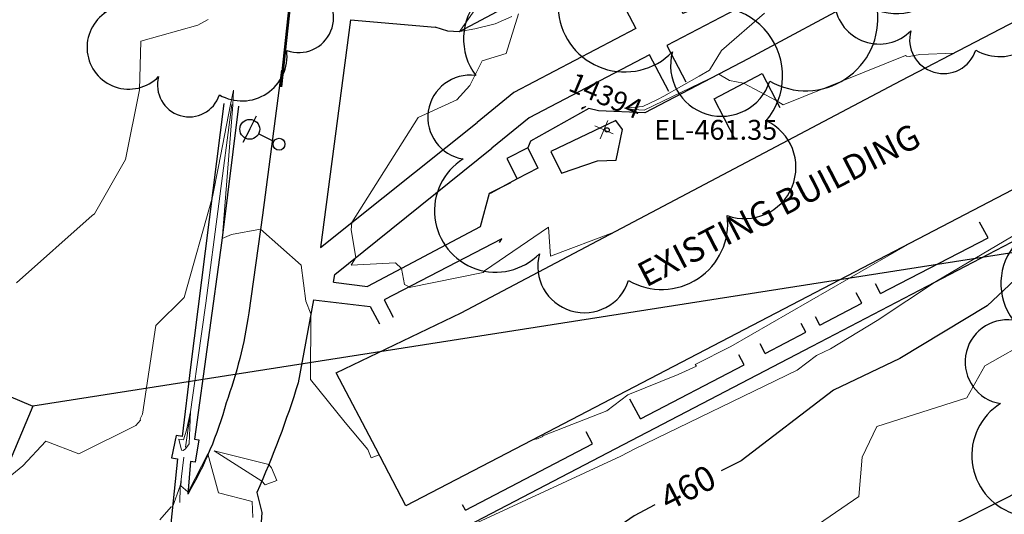
# Model space of a CAD drawing. Units: feet. Extents: x 1741675 to 1751173, y 661247 to 685871.
# Drawn here: x 1743161 to 1743359, y 662278 to 662377 of the extents above; entities that cross this region are included whole.
import ezdxf
from ezdxf.enums import TextEntityAlignment as Align

# ---------------------------------------------------------------- set-up
doc = ezdxf.new("R2010")
doc.units = ezdxf.units.FT
doc.header["$MEASUREMENT"] = 0
doc.linetypes.add('DGN STYLE 3', pattern=[128.89551654854233, 92.06822610610166, -36.82729044244066])
doc.linetypes.add('DGN Style 4', pattern=[42.92392388267015, 21.44855659346416, -10.72427829673208, 0.02681069574183019, -10.72427829673208])
for name, color, linetype, lineweight in [('JC_Napier_BreakLine', 7, 'Continuous', 0), ('JC_Napier_Buildings_Footprint', 7, 'Continuous', 0), ('JC_Napier_Drainage', 7, 'Continuous', 0), ('JC_Napier_Misc_Trail', 191, 'DGN STYLE 3', 30), ('JC_Napier_Sidewalk', 7, 'Continuous', 13), ('SURVEY - CONTOURS - Index with Text', 31, 'DGN STYLE 3', 30), ('SURVEY - CONTOURS - Intermediate with optional Text', 13, 'DGN STYLE 3', 0), ('SURVEY - CONTROL with Text', 252, 'Continuous', 30), ('SURVEY - NON-TRANSPORTATION - Buildings', 252, 'Continuous', 30), ('SURVEY - NON-TRANSPORTATION - Features', 252, 'Continuous', 30), ('SURVEY - TRANSPORTATION - Features', 191, 'DGN STYLE 3', 30), ('SURVEY - TRANSPORTATION - Roads', 7, 'DGN STYLE 3', 53), ('SURVEY - UTILITIES - Poles and Miscellaneous with Text', 31, 'Continuous', 30), ('SURVEY - VEGETATION - Features - Points - Elevations', 3, 'Continuous', 0), ('SURVEY - VEGETATION - Features - Points - Locators', 3, 'Continuous', 0), ('SURVEY - VEGETATION - Features - Points - Numbers', 3, 'Continuous', 0), ('SURVEY - VEGETATION - Features with Text', 3, 'Continuous', 30)]:
    doc.layers.add(name, color=color, linetype=linetype, lineweight=lineweight)
doc.layers.add('SURVEY - UTILITIES - Poles and Miscellaneous - Points - Locators', color=31, linetype='Continuous', lineweight=0, plot=False)
doc.layers.get('SURVEY - UTILITIES - Poles and Miscellaneous - Points - Locators').off()
doc.styles.get("Standard").update_dxf_attribs({"font": 'simplex.shx'})
doc.styles.add('Style-font000', font='font000.shx')
doc.styles.add('Style-LEROYMON', font='LEROYMON.shx')
doc.dimstyles.get("Standard").update_dxf_attribs({"dimtxt": 0.18, "dimasz": 0.18, "dimexe": 0.18, "dimexo": 0.06249999999999999, "dimgap": 0.08999999999999998, "dimtad": 0, "dimtih": 1, "dimtoh": 1, "dimdec": 4, "dimzin": 0, "dimdsep": 46, "dimtxsty": 'Standard', "dimcen": 0.09, "dimadec": 0, "dimazin": 0, "dimtfac": 1, "dimtdec": 4, "dimtofl": 0, "dimtmove": 0, "dimatfit": 3, "dimfxl": 1, "dimtolj": 1, "dimtzin": 0, "dimarcsym": 0})

# ---------------------------------------------------------------- blocks, each defined once
blk = doc.blocks.new('CROSS-XUPL_85')
at = {"layer": 'SURVEY - UTILITIES - Poles and Miscellaneous with Text', "color": 31, "linetype": 'Continuous', "lineweight": 30}
for p, q in [((-0.0001879940782600897, 0.1348914151058125), (-0.0001869564830485615, 0.04989175080118002)), ((-0.0001883908116724342, -0.0001082492017303593), (-0.07518839081058104, -0.000108249209006317)), ((-0.0001883908116724342, -0.0001082492017303593), (0.07481160918996466, -0.0001082492017303593))]:
    blk.add_line(p, q, dxfattribs=at)
for centre, radius in [((-0.0001883721952253836, 0.1648914056422655), 0.03000000000000001), ((-0.0001883721924968995, -0.0001082646122085862), 0.05000000000000002)]:
    blk.add_circle(centre, radius, dxfattribs=at)
blk = doc.blocks.new('SURVPN-CROSS-XUPL_85')
at = {"layer": 'SURVEY - UTILITIES - Poles and Miscellaneous with Text', "color": 31, "linetype": 'Continuous', "lineweight": 30, "xscale": 50, "yscale": 50, "zscale": 50}
blk.add_blockref('CROSS-XUPL_85', (5.820766091346741e-11, 2.328306436538696e-10), dxfattribs=at)
blk = doc.blocks.new('CROSS-TREE_229')
at = {"layer": 'SURVEY - VEGETATION - Features with Text', "color": 3, "linetype": 'Continuous', "lineweight": 30}
blk.add_circle((0.001573886261667212, 0.0006140966029306583), 0.001173882610389149, dxfattribs=at)
for centre, radius, start, end in [((-0.01761854873620905, 0.05530314674297188), 0.03833266190905281, 31.96825000000002, 169.4924805555556), ((0.04351221611022993, 0.05046471908508465), 0.03808318440474681, 342.8640777777778, 138.7025638888889), ((-0.05937492324801497, 0.02890942771887239), 0.033642426566213, 82.91550833333332, 239.7044277777777), ((0.07898205505443912, 0.01117252578706029), 0.02808583326084475, 273.1169777777778, 88.1172555555556), ((-0.07035719032319321, -0.02244121490525686), 0.02309260639264287, 105.0316638888889, 283.7773055555555), ((0.04909957855261382, -0.03486294090316733), 0.0361969113974429, 262.9580666666666, 29.80373611111112), ((-0.03733987289433571, -0.06410022399904847), 0.0335716010368263, 145.0523472222222, 338.4720388888889), ((0.01920988655092515, -0.07300917617794767), 0.02554871818454248, 187.6710166666667, 4.990163888888907)]:
    blk.add_arc(centre, radius, start, end, dxfattribs=at)
blk = doc.blocks.new('SURVPN-CROSS-TREE_229')
at = {"layer": 'SURVEY - VEGETATION - Features - Points - Locators', "color": 3, "linetype": 'Continuous', "lineweight": 0}
for p, q in [((2.328306436538696e-10, 2.000000000232831), (2.328306436538696e-10, -1.999999999767169)), ((2.000000000232831, 2.328306436538696e-10), (-1.999999999767169, 2.328306436538696e-10))]:
    blk.add_line(p, q, dxfattribs=at)
at = {"layer": 'SURVEY - VEGETATION - Features with Text', "color": 3, "linetype": 'Continuous', "lineweight": 30, "xscale": 266.6666666666667, "yscale": 266.6666666666667}
blk.add_blockref('CROSS-TREE_229', (2.328306436538696e-10, 2.328306436538696e-10), dxfattribs=at)
blk = doc.blocks.new('CROSS-TREE_233')
at = {"layer": 'SURVEY - VEGETATION - Features with Text', "color": 3, "linetype": 'Continuous', "lineweight": 30}
blk.add_circle((0.001573886413780201, 0.0006140966794419), 0.001173882610389149, dxfattribs=at)
for centre, radius, start, end in [((-0.01761854858409606, 0.05530314682016524), 0.0383326619090528, 31.96825000000003, 169.4924805555556), ((0.04351221603405975, 0.05046471908542571), 0.0380831844047468, 342.8640777777778, 138.7025638888889), ((-0.05937492324824234, 0.02890942794806506), 0.03364242656621302, 82.91550833333334, 239.7044277777778), ((0.0789820552065521, 0.01117252593951434), 0.02808583326084477, 273.1169777777778, 88.1172555555556), ((-0.07035719009377317, -0.02244121475257543), 0.02309260639264286, 105.0316638888889, 283.7773055555555), ((0.04909957855261382, -0.03486294082665609), 0.03619691139744289, 262.9580666666666, 29.80373611111112), ((-0.03733987289410834, -0.06410022399893478), 0.03357160103682632, 145.0523472222222, 338.472038888889), ((0.01920988647475497, -0.07300917602526624), 0.02554871818454249, 187.6710166666667, 4.990163888888907)]:
    blk.add_arc(centre, radius, start, end, dxfattribs=at)
blk = doc.blocks.new('SURVPN-CROSS-TREE_233')
at = {"layer": 'SURVEY - VEGETATION - Features - Points - Locators', "color": 3, "linetype": 'Continuous', "lineweight": 0}
for p, q in [((4.656612873077393e-10, 2.000000000058208), (4.656612873077393e-10, -1.999999999883585)), ((2.000000000465661, 1.164153218269348e-10), (-1.999999999534339, 5.820766091346741e-11))]:
    blk.add_line(p, q, dxfattribs=at)
at = {"layer": 'SURVEY - VEGETATION - Features with Text', "color": 3, "linetype": 'Continuous', "lineweight": 30, "xscale": 400.0000000000001, "yscale": 400.0000000000001}
blk.add_blockref('CROSS-TREE_233', (4.656612873077393e-10, 1.164153218269348e-10), dxfattribs=at)
blk = doc.blocks.new('CROSS-TREE_234')
at = {"layer": 'SURVEY - VEGETATION - Features with Text', "color": 3, "linetype": 'Continuous', "lineweight": 30}
blk.add_circle((0.001573886386040613, 0.0006140966239627232), 0.001173882610389149, dxfattribs=at)
for centre, radius, start, end in [((-0.01761854869459967, 0.05530314680629544), 0.03833266190905278, 31.96825000000002, 169.4924805555556), ((0.04351221596493815, 0.05046471896105231), 0.0380831844047468, 342.8640777777778, 138.7025638888889), ((-0.05937492337261574, 0.02890942782289585), 0.03364242656621302, 82.91550833333334, 239.7044277777778), ((0.07898205505443912, 0.0111725257455646), 0.02808583326084475, 273.1169777777778, 88.1172555555556), ((-0.07035719021837394, -0.02244121482181072), 0.02309260639264287, 105.0316638888889, 283.7773055555555), ((0.04909957863560521, -0.03486294084052588), 0.0361969113974429, 262.9580666666666, 29.80373611111112), ((-0.0373398729359451, -0.06410022399893478), 0.0335716010368263, 145.0523472222222, 338.4720388888889), ((0.01920988653023414, -0.07300917613667934), 0.02554871818454248, 187.6710166666667, 4.990163888888907)]:
    blk.add_arc(centre, radius, start, end, dxfattribs=at)
blk = doc.blocks.new('SURVPN-CROSS-TREE_234')
at = {"layer": 'SURVEY - VEGETATION - Features - Points - Locators', "color": 3, "linetype": 'Continuous', "lineweight": 0}
for p, q in [((0, 1.999999999883585), (0, -2.000000000116415)), ((2, -1.164153218269348e-10), (-2, -1.164153218269348e-10))]:
    blk.add_line(p, q, dxfattribs=at)
at = {"layer": 'SURVEY - VEGETATION - Features with Text', "color": 3, "linetype": 'Continuous', "lineweight": 30, "xscale": 366.6666666666667, "yscale": 366.6666666666667}
blk.add_blockref('CROSS-TREE_234', (0, -1.164153218269348e-10), dxfattribs=at)
blk = doc.blocks.new('CROSS-TREE_235')
at = {"layer": 'SURVEY - VEGETATION - Features with Text', "color": 3, "linetype": 'Continuous', "lineweight": 30}
blk.add_circle((0.00157388647494372, 0.0006140966795555869), 0.001173882610389149, dxfattribs=at)
for centre, radius, start, end in [((-0.01761854858386869, 0.05530314672841996), 0.0383326619090528, 31.96825000000001, 169.4924805555555), ((0.04351221606475519, 0.05046471899413518), 0.03808318440474682, 342.8640777777778, 138.7025638888889), ((-0.05937492333941918, 0.02890942797830576), 0.033642426566213, 82.91550833333332, 239.7044277777777), ((0.0789820551763114, 0.01117252587937401), 0.02808583326084476, 273.1169777777778, 88.1172555555556), ((-0.07035719018540476, -0.02244121484318384), 0.02309260639264287, 105.0316638888889, 283.7773055555555), ((0.04909957861309522, -0.03486294067374729), 0.03619691139744288, 262.9580666666666, 29.80373611111112), ((-0.037339872802022, -0.0641002241213755), 0.03357160103682632, 145.0523472222222, 338.472038888889), ((0.01920988647452759, -0.07300917602515256), 0.02554871818454247, 187.6710166666667, 4.990163888888907)]:
    blk.add_arc(centre, radius, start, end, dxfattribs=at)
blk = doc.blocks.new('SURVPN-CROSS-TREE_235')
at = {"layer": 'SURVEY - VEGETATION - Features - Points - Locators', "color": 3, "linetype": 'Continuous', "lineweight": 0}
for p, q in [((1.164153218269348e-10, 2), (1.164153218269348e-10, -1.999999999941792)), ((2.000000000232831, 1.164153218269348e-10), (-1.999999999767169, 5.820766091346741e-11))]:
    blk.add_line(p, q, dxfattribs=at)
at = {"layer": 'SURVEY - VEGETATION - Features with Text', "color": 3, "linetype": 'Continuous', "lineweight": 30, "xscale": 250.0000000000001, "yscale": 250.0000000000001}
blk.add_blockref('CROSS-TREE_235', (1.164153218269348e-10, 5.820766091346741e-11), dxfattribs=at)
blk = doc.blocks.new('CROSS-TREE_238')
at = {"layer": 'SURVEY - VEGETATION - Features with Text', "color": 3, "linetype": 'Continuous', "lineweight": 30}
blk.add_circle((0.001573886386040613, 0.0006140966244174706), 0.001173882610389149, dxfattribs=at)
for centre, radius, start, end in [((-0.01761854869505441, 0.05530314680629544), 0.03833266190905278, 31.96825000000002, 169.4924805555556), ((0.04351221596425603, 0.05046471896105231), 0.0380831844047468, 342.8640777777778, 138.7025638888889), ((-0.05937492337329786, 0.02890942782312322), 0.03364242656621302, 82.91550833333334, 239.7044277777778), ((0.07898205505330225, 0.01117252574613303), 0.02808583326084475, 273.1169777777778, 88.1172555555556), ((-0.07035719021882869, -0.02244121482124228), 0.02309260639264287, 105.0316638888889, 283.7773055555555), ((0.04909957863537784, -0.03486294084029851), 0.0361969113974429, 262.9580666666666, 29.80373611111112), ((-0.03733987293639984, -0.0641002239988211), 0.0335716010368263, 145.0523472222222, 338.4720388888889), ((0.01920988653000677, -0.0730091761362246), 0.02554871818454248, 187.6710166666667, 4.990163888888907)]:
    blk.add_arc(centre, radius, start, end, dxfattribs=at)
blk = doc.blocks.new('SURVPN-CROSS-TREE_238')
at = {"layer": 'SURVEY - VEGETATION - Features - Points - Locators', "color": 3, "linetype": 'Continuous', "lineweight": 0}
for p, q in [((2.328306436538696e-10, 2.000000000116415), (2.328306436538696e-10, -2)), ((2.000000000232831, 0), (-1.999999999767169, 0))]:
    blk.add_line(p, q, dxfattribs=at)
at = {"layer": 'SURVEY - VEGETATION - Features with Text', "color": 3, "linetype": 'Continuous', "lineweight": 30, "xscale": 366.6666666666667, "yscale": 366.6666666666667}
blk.add_blockref('CROSS-TREE_238', (2.328306436538696e-10, 0), dxfattribs=at)
blk = doc.blocks.new('*U17395')
at = {"layer": 'SURVEY - CONTROL with Text', "color": 1, "linetype": 'Continuous'}
blk.add_3dface([(-38.12445391889196, 28.51501866837498), (46.99887647607829, -7.599845780059695), (38.1249130415963, -28.51592376851477), (-46.99841735325754, 7.598940679919906)], dxfattribs=at)
at = {"layer": 'SURVEY - CONTROL with Text', "color": 1, "linetype": 'Continuous', "insert": (0.2796709521207958, -0.9690588491503149), "char_height": 4.00000000000001, "attachment_point": 5, "rotation": 337.0102777777778, "line_spacing_factor": 0.9600000000000001, "style": 'Style-LEROYMON'}
blk.add_mtext('(BASIS OF BEARINGS)\\PS 7^  32\' 23" W  421.75\'\\PSEE GPS NOTES', dxfattribs=at)
blk = doc.blocks.new('*U19005')
at = {"layer": 'SURVEY - CONTROL with Text', "color": 1, "linetype": 'Continuous'}
blk.add_blockref('*U17395', (-135.2576131115202, -3.151361718541011), dxfattribs=at)
blk.add_leader([(182.2557173427194, 31.61765251110774), (-88.25873663532548, -10.75120749860071)], dimstyle='Standard', override={"dimtxt": 5, "dimasz": 5, "dimgap": 2.5, "dimtxsty": 'Style-LEROYMON'}, dxfattribs=at)

msp = doc.modelspace()

# ---------------------------------------------------------------- linework, layer by layer
at = {"layer": 'JC_Napier_BreakLine', "color": 23, "linetype": 'Continuous', "lineweight": 0}
for p, q in [((1743203.781, 662360.419, 461.949), (1743198.569219777, 662320.485204781, 461.4411350736007)), ((1743203.781, 662360.419, 461.9490000000001), (1743198.569219778, 662320.485204781, 461.4411350736007)), ((1743198.569219777, 662320.485204781, 461.4411350736007), (1743194.449359151, 662291.5501751403, 460.8571467125294)), ((1743198.569219778, 662320.485204781, 461.4411350736007), (1743194.449359151, 662291.5501751403, 460.8571467125294))]:
    msp.add_line(p, q, dxfattribs=at)
at = {"layer": 'JC_Napier_BreakLine', "color": 23, "linetype": 'Continuous', "lineweight": 0, "extrusion": (-0.002295877985553326, -0.01989903746170746, 0.9997993584976803), "elevation": -16720.08208959364, "flags": 128}
msp.add_lwpolyline([(1655797.293309638, 857560.0171248902), (1655797.293309638, 857553.8816485596)], dxfattribs=at)
at = {"layer": 'JC_Napier_BreakLine', "color": 23, "linetype": 'Continuous', "lineweight": 0, "extrusion": (-0.002295877985111155, -0.01989903746182407, 0.999799358497679), "elevation": -16720.08208890008, "flags": 128}
msp.add_lwpolyline([(1655797.293329019, 857560.0170874823), (1655797.293329019, 857553.8816111516)], dxfattribs=at)
at = {"layer": 'JC_Napier_BreakLine', "color": 23, "linetype": 'Continuous', "lineweight": 0, "extrusion": (-0.0007056455028677694, -0.02043043535014648, 0.9997910278532349), "elevation": -14299.93913123304, "flags": 128}
msp.add_lwpolyline([(1719293.665720769, 721919.4555907217), (1719293.665720769, 721916.4324945372)], dxfattribs=at)
at = {"layer": 'JC_Napier_BreakLine', "color": 23, "linetype": 'Continuous', "lineweight": 0, "extrusion": (-0.000705645504148468, -0.02043043535026387, 0.9997910278532317), "elevation": -14299.93913354329, "flags": 128}
msp.add_lwpolyline([(1719293.665675703, 721919.4556980033), (1719293.665675703, 721916.4326018187)], dxfattribs=at)
at = {"layer": 'JC_Napier_Buildings_Footprint', "color": 252, "linetype": 'Continuous', "lineweight": 30, "extrusion": (0.01803896760274877, 0.009420522999740073, 0.999792903252588), "elevation": 38148.99894108884, "flags": 128}
msp.add_lwpolyline([(-219883.1620986348, -1851527.087961621), (-219883.1620986348, -1851577.626787202)], dxfattribs=at)
at = {"layer": 'JC_Napier_Buildings_Footprint', "color": 252, "linetype": 'Continuous', "lineweight": 30, "extrusion": (0.01803896760280274, 0.009420522999785203, 0.9997929032525864), "elevation": 38148.99894121281, "flags": 128}
msp.add_lwpolyline([(-219883.1621000017, -1851527.087961456), (-219883.1621000018, -1851577.626787036)], dxfattribs=at)
at = {"layer": 'JC_Napier_Buildings_Footprint', "color": 252, "linetype": 'Continuous', "lineweight": 30, "extrusion": (0.01025084146617346, 0.005410847682700395, 0.9999328192316673), "elevation": 21915.855009832, "flags": 128}
msp.add_lwpolyline([(1743153.579324415, 662209.6554093616), (1743242.022407459, 662256.33644555)], dxfattribs=at)
at = {"layer": 'JC_Napier_Buildings_Footprint', "color": 252, "linetype": 'Continuous', "lineweight": 30, "extrusion": (0.01025084146617145, 0.005410847682707054, 0.9999328192316672), "elevation": 21915.8550098329, "flags": 128}
msp.add_lwpolyline([(1743153.579324415, 662209.6554093614), (1743242.022407459, 662256.3364455499)], dxfattribs=at)
at = {"layer": 'JC_Napier_Buildings_Footprint', "color": 252, "linetype": 'Continuous', "lineweight": 30, "extrusion": (0.007729396112300346, 0.00402519641167345, 0.999962026393796), "elevation": 16602.96268873763, "flags": 128}
msp.add_lwpolyline([(1743316.076285661, 662287.5539614443), (1743227.378478709, 662241.3650313502)], dxfattribs=at)
at = {"layer": 'JC_Napier_Buildings_Footprint', "color": 252, "linetype": 'Continuous', "lineweight": 30, "extrusion": (0.007729396112305702, 0.004025196411676537, 0.999962026393796), "elevation": 16602.96268874901, "flags": 128}
msp.add_lwpolyline([(1743316.076285662, 662287.5539614444), (1743227.37847871, 662241.3650313503)], dxfattribs=at)
at = {"layer": 'JC_Napier_Buildings_Footprint', "color": 252, "linetype": 'Continuous', "lineweight": 30, "extrusion": (-0.004568132648399494, -0.002189681449441311, 0.9999871686473065), "elevation": -8951.266613876036, "flags": 128}
msp.add_lwpolyline([(1743208.685282818, 662288.4757573864), (1743233.837846515, 662300.532192624)], dxfattribs=at)
at = {"layer": 'JC_Napier_Buildings_Footprint', "color": 252, "linetype": 'Continuous', "lineweight": 30, "extrusion": (-0.004568132648402722, -0.002189681449443405, 0.9999871686473065), "elevation": -8951.266613883052, "flags": 128}
msp.add_lwpolyline([(1743208.685282819, 662288.4757573864), (1743233.837846515, 662300.532192624)], dxfattribs=at)
at = {"layer": 'JC_Napier_Buildings_Footprint', "color": 252, "linetype": 'Continuous', "lineweight": 30, "extrusion": (0.004858011923320568, -0.009208073548880957, 0.9999458040822369), "elevation": 2832.276270886039, "flags": 128}
msp.add_lwpolyline([(1743209.918374616, 662345.5360214044), (1743201.944523274, 662360.6491647043)], dxfattribs=at)
at = {"layer": 'JC_Napier_Buildings_Footprint', "color": 252, "linetype": 'Continuous', "lineweight": 30, "extrusion": (0.004858011923286255, -0.00920807354896858, 0.9999458040822363), "elevation": 2832.276270768191, "flags": 128}
msp.add_lwpolyline([(1743209.918374615, 662345.536021404), (1743201.944523274, 662360.6491647038)], dxfattribs=at)
at = {"layer": 'JC_Napier_Buildings_Footprint', "color": 252, "linetype": 'Continuous', "lineweight": 30, "extrusion": (-0.0233624094604826, -0.01216634824822323, 0.9996530287027114), "elevation": -48322.70313431251, "flags": 128}
msp.add_lwpolyline([(217778.6085223379, 1851463.845458033), (217778.6085223379, 1851444.271042154)], dxfattribs=at)
at = {"layer": 'JC_Napier_Buildings_Footprint', "color": 252, "linetype": 'Continuous', "lineweight": 30, "extrusion": (-0.02336240946036533, -0.01216634824817709, 0.9996530287027148), "elevation": -48322.70313407751, "flags": 128}
msp.add_lwpolyline([(217778.6085232686, 1851463.845457929), (217778.6085232685, 1851444.271042051)], dxfattribs=at)
at = {"layer": 'JC_Napier_Buildings_Footprint', "color": 252, "linetype": 'Continuous', "lineweight": 30, "extrusion": (-0.01987937733913185, -0.01035231703195588, 0.9997487883907028), "elevation": -41049.38693350914, "flags": 128}
msp.add_lwpolyline([(217764.9361403125, 1851621.417883023), (217764.9361403123, 1851591.078877662)], dxfattribs=at)
at = {"layer": 'JC_Napier_Buildings_Footprint', "color": 252, "linetype": 'Continuous', "lineweight": 30, "extrusion": (-0.01987937733913326, -0.01035231703195975, 0.9997487883907029), "elevation": -41049.38693351416, "flags": 128}
msp.add_lwpolyline([(217764.9361405422, 1851621.417882996), (217764.9361405422, 1851591.078877635)], dxfattribs=at)
at = {"layer": 'JC_Napier_Buildings_Footprint', "color": 252, "linetype": 'Continuous', "lineweight": 30, "extrusion": (0.025509734844351, -0.04898445769928084, 0.9984737234059184), "elevation": 12488.79929890492, "flags": 128}
msp.add_lwpolyline([(1852043.35315236, -217429.5078764327), (1852043.35315236, -217416.4168875518)], dxfattribs=at)
at = {"layer": 'JC_Napier_Buildings_Footprint', "color": 252, "linetype": 'Continuous', "lineweight": 30, "extrusion": (0.02550973484452582, -0.04898445769867295, 0.9984737234059436), "elevation": 12488.7992996123, "flags": 128}
msp.add_lwpolyline([(1852043.353150642, -217429.5078910314), (1852043.353150642, -217416.4169021504)], dxfattribs=at)
at = {"layer": 'JC_Napier_Drainage', "color": 140, "linetype": 'DGN STYLE 3', "lineweight": 30}
for p, q in [((1743195.533533, 662307.6635293523, 461.530045661157), (1743202.282, 662360.602, 462.257)), ((1743195.533533, 662307.6635293523, 461.530045661157), (1743202.282, 662360.602, 462.2570000000001)), ((1743205.166, 662360.114, 462.286), (1743201.773170336, 662333.0598317813, 461.989690432989)), ((1743205.166, 662360.1140000001, 462.2860000000001), (1743201.773170336, 662333.0598317813, 461.9896904329891)), ((1743201.773170336, 662333.0598317813, 461.989690432989), (1743196.262097826, 662293.1801427054, 461.204258895683)), ((1743201.773170336, 662333.0598317813, 461.9896904329891), (1743196.262097827, 662293.1801427054, 461.2042588956831)), ((1743193.902935531, 662293.718404645, 461.0651515557424), (1743195.533533, 662307.6635293523, 461.530045661157)), ((1743193.902935531, 662293.718404645, 461.0651515557424), (1743195.533533, 662307.6635293523, 461.530045661157)), ((1743192.589217724, 662293.9005005006, 461.0651515557424), (1743191.673548503, 662289.4086638117, 461.3853884730885)), ((1743192.589217725, 662293.9005005006, 461.0651515557424), (1743191.673548503, 662289.4086638119, 461.3853884730885)), ((1743193.902935531, 662293.718404645, 461.0651515557424), (1743192.589217724, 662293.9005005006, 461.0651515557424)), ((1743193.902935531, 662293.718404645, 461.0651515557424), (1743192.589217725, 662293.9005005006, 461.0651515557424)), ((1743196.262097826, 662293.1801427054, 461.204258895683), (1743197.160661113, 662293.0600688881, 461.3712533202815)), ((1743196.262097827, 662293.1801427054, 461.2042588956831), (1743197.160661113, 662293.0600688882, 461.3712533202815)), ((1743197.160661113, 662293.0600688881, 461.3712533202815), (1743196.432096286, 662288.5221066913, 461.3761745705152)), ((1743197.160661113, 662293.0600688882, 461.3712533202815), (1743196.432096286, 662288.5221066913, 461.3761745705152)), ((1743192.84180148, 662289.2326852307, 461.3853884730885), (1743191.562854695, 662276.2143406238, 460.868918950074)), ((1743192.84180148, 662289.2326852308, 461.3853884730886), (1743191.562854695, 662276.2143406239, 460.868918950074)), ((1743191.673548503, 662289.4086638117, 461.3853884730885), (1743192.84180148, 662289.2326852307, 461.3853884730885)), ((1743191.673548503, 662289.4086638119, 461.3853884730885), (1743192.84180148, 662289.2326852308, 461.3853884730886)), ((1743195.513405391, 662288.6590851627, 461.3761745705152), (1743194.929865001, 662282.1435819104, 460.9719371216338)), ((1743195.513405391, 662288.6590851627, 461.3761745705152), (1743194.929865001, 662282.1435819104, 460.9719371216339)), ((1743196.432096286, 662288.5221066913, 461.3761745705152), (1743195.513405391, 662288.6590851627, 461.3761745705152)), ((1743196.432096286, 662288.5221066913, 461.3761745705152), (1743195.513405391, 662288.6590851627, 461.3761745705152))]:
    msp.add_line(p, q, dxfattribs=at)
at = {"layer": 'JC_Napier_Misc_Trail', "color": 191, "linetype": 'DGN STYLE 3', "lineweight": 30}
for p, q in [((1743227.65321872, 662377.4268414227, 462.6540889492807), (1743221.597072333, 662331.665871374, 462.0726955202649)), ((1743227.65321872, 662377.4268414227, 462.6540889492808), (1743221.597072333, 662331.6658713741, 462.072695520265)), ((1743213.784081907, 662367.3029522401, 462.2288631943491), (1743209.964320601, 662338.1954027469, 462.032997435046)), ((1743213.784081907, 662367.3029522401, 462.2288631943491), (1743209.964320601, 662338.1954027469, 462.0329974350461)), ((1743209.964320601, 662338.1954027469, 462.032997435046), (1743207.207917008, 662318.5239990993, 461.8016986740598)), ((1743209.964320601, 662338.1954027469, 462.0329974350461), (1743207.207917008, 662318.5239990993, 461.8016986740599)), ((1743220.190248346, 662321.1794246671, 462.0257796013698), (1743217.109459936, 662304.4601807335, 461.871908510728)), ((1743220.190248346, 662321.1794246671, 462.0257796013698), (1743217.109459937, 662304.4601807335, 461.8719085107281))]:
    msp.add_line(p, q, dxfattribs=at)
at = {"layer": 'JC_Napier_Misc_Trail', "color": 191, "linetype": 'DGN STYLE 3', "lineweight": 30, "extrusion": (-0.2114537846988443, 0.0697605289114722, -0.9748952587547682)}
for radius in [89.59622517761696, 89.59622517761697]:
    msp.add_arc((-1175103.943598047, -1411398.971573442, -322854.2793728358), radius, 259.8078772421695, 271.755570895853, dxfattribs=at)
at = {"layer": 'JC_Napier_Misc_Trail', "color": 191, "linetype": 'DGN STYLE 3', "lineweight": 30, "extrusion": (-0.6917338563580716, 0.2852392250538589, -0.6634326314394439)}
msp.add_arc((-1276814.905529113, -901195.0710488847, -1017233.503520077), 131.4191797027912, 262.1613930253691, 272.4217821212146, dxfattribs=at)
at = {"layer": 'JC_Napier_Misc_Trail', "color": 191, "linetype": 'DGN STYLE 3', "lineweight": 30, "extrusion": (-0.6917338563580717, 0.285239225053859, -0.6634326314394436)}
msp.add_arc((-1276814.905529113, -901195.0710488845, -1017233.503520077), 131.4191797027912, 262.1613930253691, 272.4217821212146, dxfattribs=at)
at = {"layer": 'JC_Napier_Misc_Trail', "color": 191, "linetype": 'DGN STYLE 3', "lineweight": 30, "extrusion": (-0.2964966752716381, 0.1521186797017667, -0.9428412532545744)}
msp.add_arc((-1384993.867661343, -1177063.439575901, -416540.639142524), 70.6638676778674, 257.3764139163765, 273.5394350067783, dxfattribs=at)
at = {"layer": 'JC_Napier_Misc_Trail', "color": 191, "linetype": 'DGN STYLE 3', "lineweight": 30, "extrusion": (-0.296496675271638, 0.1521186797017667, -0.9428412532545742)}
msp.add_arc((-1384993.867661343, -1177063.439575901, -416540.6391425238), 70.66386767786739, 257.3764139163765, 273.5394350067783, dxfattribs=at)
at = {"layer": 'JC_Napier_Sidewalk', "color": 53, "linetype": 'DGN STYLE 3', "lineweight": 30}
for p, q in [((1743227.65321872, 662377.4268414227, 462.6540889492807), (1743244.671, 662375.9789999999, 462.12)), ((1743227.65321872, 662377.4268414227, 462.6540889492808), (1743244.671, 662375.979, 462.1200000000001)), ((1743221.597072333, 662331.665871374, 462.0726955202649), (1743253.078, 662356.807, 461.709)), ((1743221.597072333, 662331.6658713741, 462.072695520265), (1743253.078, 662356.807, 461.7090000000001)), ((1743224.500696082, 662326.2680590672, 462.0516981859342), (1743256.053, 662351.648, 461.667)), ((1743224.500696082, 662326.2680590673, 462.0516981859342), (1743256.053, 662351.648, 461.667)), ((1743259.810297488, 662344.6559261787, 461.5500587454409), (1743255.54125454, 662342.5373823915, 461.6721057512378)), ((1743259.810297488, 662344.6559261787, 461.5500587454409), (1743255.54125454, 662342.5373823916, 461.6721057512379)), ((1743255.54125454, 662342.5373823915, 461.6721057512378), (1743253.697291657, 662335.8394716427, 461.691134585475)), ((1743255.54125454, 662342.5373823916, 461.6721057512379), (1743253.697291658, 662335.8394716427, 461.691134585475)), ((1743320.400462349, 662311.8322786102, 461.2638223389066), (1743372.358359213, 662338.9528647674, 460.715923146216)), ((1743320.400462349, 662311.8322786102, 461.2638223389066), (1743372.358359214, 662338.9528647674, 460.7159231462161)), ((1743253.697291657, 662335.8394716427, 461.691134585475), (1743231.071884435, 662323.8279494408, 462.1337190231633)), ((1743253.697291658, 662335.8394716427, 461.691134585475), (1743231.071884435, 662323.8279494408, 462.1337190231634)), ((1743355.834107034, 662333.6606057488, 461.3747145108403), (1743354.094467218, 662336.7980300166, 461.3747145108403)), ((1743355.834107034, 662333.6606057488, 461.3747145108404), (1743354.094467218, 662336.7980300167, 461.3747145108404)), ((1743334.194379348, 662322.4181759177, 461.3087697577081), (1743355.834107034, 662333.6606057488, 461.3747145108403)), ((1743334.194379348, 662322.4181759178, 461.3087697577081), (1743355.834107034, 662333.6606057488, 461.3747145108404)), ((1743224.218171031, 662324.7402344202, 462.0516981859342), (1743224.500696082, 662326.2680590672, 462.0516981859342)), ((1743224.218171031, 662324.7402344202, 462.0516981859342), (1743224.500696082, 662326.2680590673, 462.0516981859342)), ((1743224.218171031, 662324.7402344202, 462.0516981859342), (1743231.071884435, 662323.8279494408, 462.1337190231633)), ((1743224.218171031, 662324.7402344202, 462.0516981859342), (1743231.071884435, 662323.8279494408, 462.1337190231634)), ((1743334.194379348, 662322.4181759177, 461.3087697577081), (1743333.180048144, 662324.3813352865, 461.3087697577081)), ((1743334.194379348, 662322.4181759178, 461.3087697577081), (1743333.180048145, 662324.3813352865, 461.3087697577081)), ((1743330.445762924, 662320.4800836343, 461.3324332246889), (1743329.3010397, 662322.5663205202, 461.3324332246889)), ((1743330.445762924, 662320.4800836343, 461.3324332246889), (1743329.3010397, 662322.5663205202, 461.3324332246889)), ((1743220.190248346, 662321.1794246671, 462.0257796013698), (1743231.604430629, 662319.859992836, 462.1947425260618)), ((1743220.190248346, 662321.1794246671, 462.0257796013698), (1743231.604430629, 662319.859992836, 462.1947425260619)), ((1743231.604430629, 662319.859992836, 462.1947425260618), (1743233.469812696, 662316.3521059619, 462.1947425260618)), ((1743231.604430629, 662319.859992836, 462.1947425260619), (1743233.469812696, 662316.3521059619, 462.1947425260619)), ((1743321.989399468, 662316.0845680434, 461.2129694198245), (1743330.445762924, 662320.4800836343, 461.3324332246889)), ((1743321.989399468, 662316.0845680434, 461.2129694198246), (1743330.445762924, 662320.4800836343, 461.3324332246889)), ((1743321.989399468, 662316.0845680434, 461.2129694198245), (1743321.100949809, 662317.7458356656, 461.2129694198245)), ((1743321.989399468, 662316.0845680434, 461.2129694198246), (1743321.100949809, 662317.7458356656, 461.2129694198246)), ((1743319.182739797, 662314.7025394959, 461.1457123332966), (1743318.206609291, 662316.3820306566, 461.1457123332967)), ((1743319.182739798, 662314.702539496, 461.1457123332966), (1743318.206609291, 662316.3820306566, 461.1457123332967)), ((1743311.001100843, 662310.4024807457, 461.3354587251511), (1743319.182739797, 662314.7025394959, 461.1457123332966)), ((1743311.001100843, 662310.4024807457, 461.3354587251511), (1743319.182739798, 662314.702539496, 461.1457123332966)), ((1743282.5036182, 662292.0811321031, 461.1539144170195), (1743320.400462349, 662311.8322786102, 461.2638223389066)), ((1743282.5036182, 662292.0811321031, 461.1539144170196), (1743320.400462349, 662311.8322786102, 461.2638223389066)), ((1743311.001100842, 662310.4024807457, 461.3354587251554), (1743309.984008697, 662312.3260004137, 461.4967615166373)), ((1743311.001100843, 662310.4024807457, 461.3354587251555), (1743309.984008697, 662312.3260004137, 461.4967615166373)), ((1743306.793887281, 662308.1344557203, 461.3487959262759), (1743305.695424041, 662310.0871824168, 461.3487959262759)), ((1743306.793887282, 662308.1344557203, 461.348795926276), (1743305.695424041, 662310.0871824168, 461.348795926276)), ((1743285.953832097, 662297.2851178413, 461.3369849257149), (1743306.793887281, 662308.1344557203, 461.3487959262759)), ((1743285.953832097, 662297.2851178413, 461.336984925715), (1743306.793887282, 662308.1344557203, 461.348795926276)), ((1743285.953832097, 662297.2851178413, 461.3369849257149), (1743283.811974812, 662301.1782971418, 461.3369849257149)), ((1743285.953832097, 662297.2851178413, 461.336984925715), (1743283.811974813, 662301.1782971418, 461.336984925715)), ((1743276.267189179, 662292.2333537557, 461.3669882367456), (1743275.025159617, 662294.6665737536, 461.4040616551731)), ((1743276.267189179, 662292.2333537558, 461.3669882367456), (1743275.025159618, 662294.6665737536, 461.4040616551731)), ((1743248.239994171, 662274.2351665072, 461.0086824567124), (1743282.5036182, 662292.0811321031, 461.1539144170195)), ((1743248.239994171, 662274.2351665072, 461.0086824567124), (1743282.5036182, 662292.0811321031, 461.1539144170196)), ((1743250.769215599, 662278.9291545299, 461.0600000000001), (1743276.267189179, 662292.2333537557, 461.3669882367456)), ((1743250.769215599, 662278.9291545299, 461.0600000000001), (1743276.267189179, 662292.2333537558, 461.3669882367456)), ((1743334.817247864, 662268.9810171468, 459.0910251547941), (1743365.912, 662284.67, 458.36)), ((1743334.817247865, 662268.9810171468, 459.0910251547941), (1743365.912, 662284.67, 458.36)), ((1743208.840994135, 662282.4755663327, 461.0409324423943), (1743209.854715032, 662278.4589766712, 461.0780241369718)), ((1743208.840994135, 662282.4755663327, 461.0409324423943), (1743209.854715032, 662278.4589766712, 461.0780241369719)), ((1743250.769215599, 662278.9291545299, 461.0600000000001), (1743250.139904658, 662279.9506912051, 461.0600000000001)), ((1743250.769215599, 662278.9291545299, 461.0600000000001), (1743250.139904658, 662279.9506912051, 461.0600000000001)), ((1743209.854715032, 662278.4589766712, 461.0780241369718), (1743207.733524489, 662249.5134323534, 460.0802065792789)), ((1743209.854715032, 662278.4589766712, 461.0780241369719), (1743207.733524489, 662249.5134323534, 460.080206579279))]:
    msp.add_line(p, q, dxfattribs=at)
at = {"layer": 'SURVEY - CONTOURS - Index with Text', "linetype": 'Continuous', "flags": 128}
for points, elevation in [([(1743385.517637786, 662340.6188379882), (1743383.300315432, 662338.076354987), (1743381.602795918, 662337.4666530613), (1743377.248230389, 662336.1390340144), (1743367.065073223, 662329.8371558216), (1743361.144102273, 662325.219066288), (1743355.577994148, 662319.9835971994), (1743338.073390184, 662309.3517783138), (1743324.713679686, 662303.0161131333), (1743306.171710066, 662288.782855039), (1743302.118454314, 662286.8206934889)], 460.0000000000001), ([(1743288.789225885, 662279.9431213955), (1743284.635504101, 662277.7717070928), (1743281.187233339, 662275.3252416267), (1743279.769105881, 662273.3636461678), (1743276.460472426, 662273.4398411381), (1743268.786736967, 662269.5875027475), (1743265.319994577, 662267.5372376941), (1743255.225051655, 662257.2829314823), (1743246.164671864, 662249.6467843294), (1743231.051338857, 662241.667981773), (1743227.830484923, 662244.3230097126), (1743225.88358452, 662244.7886428413), (1743217.999027352, 662244.9773561448), (1743207.631572088, 662246.9823107191), (1743206.927097542, 662247.3799424274), (1743203.786039307, 662248.858935267), (1743203.304320826, 662249.0233716406)], 460.0000000000002)]:
    msp.add_lwpolyline(points, dxfattribs=dict(at, elevation=elevation))
at = {"layer": 'SURVEY - CONTOURS - Intermediate with optional Text', "linetype": 'Continuous', "flags": 128}
for points, elevation in [([(1743254.578648148, 662382.2613333333), (1743249.743961538, 662375.3626153846), (1743249.552399083, 662375.0886651376), (1743249.623851852, 662375.094962963), (1743252.655542484, 662375.6447581699), (1743256.686629497, 662376.6520215828), (1743260.086464481, 662378.1066775956)], 461.9999999999998), ([(1743261.427220532, 662378.6750190115), (1743258.931995919, 662370.6594367346), (1743254.125444445, 662369.1942063493), (1743251.618482937, 662364.2288227046), (1743249.009337013, 662361.3441892737), (1743241.217139413, 662357.7860496462), (1743227.88948532, 662336.6910842889), (1743227.771139984, 662335.2464167927), (1743228.740895111, 662329.6787767501), (1743227.777252117, 662328.1596219474), (1743236.71477254, 662328.585568267), (1743237.907749176, 662327.4570174305), (1743238.484156669, 662324.275526465), (1743239.425672635, 662323.7749641944), (1743239.412096354, 662323.6647005209), (1743254.314852049, 662326.6570214004), (1743254.547494234, 662326.9908125764), (1743267.41034026, 662335.783625909), (1743267.869355369, 662329.972036081), (1743280.644411157, 662334.7653820701)], 461.9999999999998), ([(1743310.824101934, 662378.7971933216), (1743302.1948125, 662371.2956354168), (1743299.794605341, 662367.3196083086), (1743297.698009709, 662366.1130485437), (1743290.620456693, 662362.1071338581), (1743289.318464286, 662361.4049642857), (1743286.381540984, 662360.0042295081), (1743282.715702128, 662359.6750212766), (1743284.554304183, 662359.450851711), (1743286.689503876, 662359.2905581394), (1743301.653631016, 662366.5094144385), (1743303.847265306, 662365.2190765307), (1743306.606315069, 662364.6770958904), (1743313.187375, 662361.2348750001), (1743314.611568813, 662360.3694542972), (1743339.194602944, 662370.2865876688), (1743339.398950679, 662370.1029027093), (1743339.897736793, 662370.0359451119), (1743342.03976717, 662370.4388648715), (1743348.958655433, 662370.7651252872)], 460.9999999999978), ([(1743199.005256854, 662377.504684264), (1743196.963745527, 662376.3460994037), (1743185.491496063, 662373.142503937), (1743185.219979441, 662363.341852612), (1743182.409109747, 662349.3729269307), (1743176.16810648, 662338.4674165335), (1743175.728604523, 662338.0861289412), (1743160.525838366, 662324.5843842586)], 463.0000000000007), ([(1743233.433632554, 662290.0354280921), (1743231.80763599, 662289.4387040758), (1743231.119389131, 662291.069802517), (1743226.564573208, 662296.5430918628), (1743219.625642135, 662305.1270398316), (1743219.674092279, 662318.3782783218), (1743218.696683808, 662320.8739287313), (1743217.737148695, 662328.1405342506), (1743209.571087849, 662335.3890502126), (1743203.723137052, 662334.282394196), (1743201.881480093, 662333.4906797842), (1743201.891217841, 662334.0011336872), (1743203.990599407, 662360.3728427299), (1743204.158334052, 662363.3310560344), (1743203.532788961, 662360.4493019481), (1743201.112462634, 662347.9650842096), (1743199.896216016, 662341.8866746632), (1743194.211973136, 662321.657380806), (1743188.535358472, 662315.991617854), (1743185.842797615, 662298.1638265527), (1743185.36654459, 662297.2835703534), (1743185.454891471, 662296.9632456085), (1743184.5226365, 662295.9249878956), (1743173.045295391, 662290.244802447), (1743166.409703174, 662292.7370331383), (1743161.773744445, 662287.8411012028), (1743149.908341613, 662278.1455328839)], 462.0000000000001), ([(1743274.945116279, 662360.0139069767), (1743274.68532353, 662359.963), (1743274.291642173, 662359.8233801917), (1743274.097710214, 662359.5167553443), (1743274.773125, 662359.8873124998), (1743274.945116279, 662360.0139069767)], 461.0000000000001), ([(1743383.826860655, 662355.2359051623), (1743380.745787318, 662350.6983288093), (1743377.563762376, 662348.6034356437), (1743377.495632184, 662348.50454023), (1743372.182200957, 662344.570492823), (1743370.220759494, 662344.7319367089), (1743365.175954945, 662342.1549293734), (1743362.649249576, 662340.5847600604), (1743362.948979103, 662340.0442006415), (1743363.223955378, 662337.4503386407), (1743365.232950742, 662336.6707943394), (1743345.419031565, 662324.8912802807), (1743333.505086206, 662317.0331373713), (1743324.089678004, 662311.3144753006), (1743321.300844508, 662309.9919080734), (1743317.430216776, 662307.0207219146), (1743284.807889297, 662291.2284106015), (1743281.990791541, 662289.7557346068), (1743248.524953042, 662274.2494277736)], 460.9999999999983), ([(1743339.635597895, 662332.3083073709), (1743304.060319357, 662311.8002944813), (1743296.901482443, 662308.1741829879), (1743297.180902779, 662307.8155007777), (1743293.471207485, 662306.1732442004), (1743283.38693988, 662302.0766696957), (1743279.165823746, 662298.8892293288), (1743266.271470046, 662293.8480354834), (1743266.313507499, 662293.6983110486), (1743265.057948322, 662293.176889342), (1743265.031892821, 662293.2191842521), (1743264.068881745, 662292.9558214804)], 462.0000000000001), ([(1743319.334812375, 662274.4546349082), (1743329.796158933, 662281.6768173489), (1743330.454171308, 662289.5215786443), (1743333.455835863, 662295.7238852091), (1743351.542263941, 662301.4895151064), (1743355.104648125, 662307.9301195084), (1743364.834285432, 662313.3804725329)], 459.0000000000001), ([(1743194.49699907, 662291.2525025847), (1743195.195387933, 662292.2209848568), (1743195.457145733, 662298.628165701), (1743194.679524169, 662294.9709645858), (1743194.07408707, 662293.0392688938), (1743193.171853715, 662293.1643284415), (1743193.698692116, 662290.9710427121), (1743194.014624688, 662290.9234525352), (1743194.49699907, 662291.2525025847)], 461.0000000000001), ([(1743208.004511011, 662277.457388208), (1743207.908716983, 662280.6653940824), (1743201.101709728, 662282.3866569637), (1743198.991299264, 662290.2337165201), (1743195.141770269, 662282.8048540697), (1743195.069531117, 662282.8156250576), (1743194.970375406, 662282.5958996651), (1743193.571734181, 662283.788174474), (1743193.586998893, 662284.7883106478), (1743193.391857243, 662283.8182267129), (1743191.887454076, 662279.5184238337), (1743191.590949016, 662279.5630875672), (1743189.295422155, 662276.9363012637)], 460.9999999999983), ([(1743200.274862073, 662290.8504059564), (1743210.182695098, 662288.3690384396), (1743211.203506692, 662288.1096932793), (1743211.787521108, 662287.4079130244), (1743212.859917123, 662284.866407101), (1743210.502442996, 662283.9592925461), (1743209.799510861, 662284.704861946), (1743200.274862073, 662290.8504059564)], 461.0000000000001)]:
    msp.add_lwpolyline(points, dxfattribs=dict(at, elevation=elevation))
at = {"layer": 'SURVEY - NON-TRANSPORTATION - Features', "color": 252, "linetype": 'Continuous', "lineweight": 30, "extrusion": (-0.01660888675668759, 0.01883521118712711, 0.9996846401241943), "elevation": -16016.83196685397, "flags": 128}
msp.add_lwpolyline([(-1745595.210157685, 655986.0465689283), (-1745590.648919283, 655984.8519282974), (-1745589.498511034, 655989.3119199858)], dxfattribs=at)
at = {"layer": 'SURVEY - TRANSPORTATION - Features', "color": 53, "linetype": 'DGN STYLE 3', "lineweight": 30, "extrusion": (0.01735191884957149, -0.001644472057499851, 0.9998480917738904), "elevation": 29621.30586435245, "flags": 128}
msp.add_lwpolyline([(823852.8030671142, -1672728.624544252), (823853.5757586855, -1672729.040555877), (823839.1140365356, -1672706.607542917), (823835.8386810387, -1672708.73036)], dxfattribs=at)
at = {"layer": 'SURVEY - TRANSPORTATION - Features', "color": 53, "linetype": 'DGN STYLE 3', "lineweight": 30}
for points in [[(1743442.839, 662449.716, 458.547), (1743438.394, 662413.689, 457.843), (1743436.916, 662403.089, 457.436), (1743436.733, 662401.003, 457.437), (1743427.615, 662402.411, 457.951), (1743390.926, 662407.2339999999, 458.923), (1743354.61, 662388.203, 460.17), (1743344.039, 662382.912, 460.348), (1743341.99, 662382.157, 460.398), (1743335.995, 662384.177, 460.539), (1743335.88, 662384.834, 460.256), (1743307.601, 662369.623, 460.893), (1743286.813, 662358.74, 461.267), (1743277.518, 662359.156, 461.406), (1743275.57, 662359.607, 461.36), (1743263.804, 662353.078, 461.397), (1743263.287, 662351.696, 461.442), (1743265.314, 662347.643, 461.52), (1743261.162, 662345.47, 461.524), (1743255.695, 662342.5109999999, 461.469)], [(1743348.086, 662408.77, 461.341), (1743343.064, 662418.265, 461.94), (1743341.273, 662417.315, 461.956), (1743320.663, 662406.5599999999, 462.205), (1743313.193, 662394.3539999999, 461.867), (1743306.357, 662390.214, 461.781), (1743300.847, 662390.516, 462.006), (1743297.999, 662395.823, 462.037), (1743296.143, 662399.483, 461.943), (1743263.31, 662382.394, 461.783), (1743249.489, 662375.0549999999, 462.001), (1743247.19, 662375.157, 462.08), (1743244.671, 662375.9789999999, 462.12)], [(1743357.07, 662391.63, 460.261), (1743350.88, 662403.4299999999, 460.815), (1743324.934, 662389.94, 461.175), (1743291.211, 662372.279, 461.469), (1743295.072, 662364.976, 461.134)], [(1743278.453, 662388.09, 461.772), (1743284.99, 662375.715, 461.496), (1743260.441, 662362.8049999999, 461.64), (1743253.078, 662356.807, 461.709)], [(1743291.645, 662363.023, 461.104), (1743287.764, 662370.434, 461.469), (1743263.547, 662357.7509999999, 461.602), (1743256.053, 662351.648, 461.667)], [(1743304.911, 662353.547, 461.169), (1743300.725, 662361.556, 461.089), (1743310.373, 662366.676, 460.943), (1743313.928, 662359.803, 461.015)], [(1743267.896, 662350.964, 461.486), (1743270.079, 662346.643, 461.533), (1743277.316, 662349.114, 461.93), (1743281.049, 662349.222, 461.686), (1743282.31, 662355.404, 461.42), (1743280.989, 662357.23, 461.416), (1743267.896, 662350.964, 461.486)]]:
    msp.add_polyline3d(points, dxfattribs=at)
at = {"layer": 'SURVEY - TRANSPORTATION - Roads', "color": 7, "linetype": 'DGN STYLE 3', "lineweight": 53, "extrusion": (0.2087904518319487, -0.03676185759703361, 0.9772692121671623), "elevation": 340068.3179127726, "flags": 128}
msp.add_lwpolyline([(954608.7161735294, -1565437.926712919), (954625.5304544813, -1565436.785214748), (954633.6951890506, -1565436.455029327)], dxfattribs=at)

# ---------------------------------------------------------------- block references
at = {"layer": 'SURVEY - CONTROL with Text', "color": 1, "linetype": 'Continuous'}
msp.add_blockref('*U19005', (1743252.085503292, 662310.5356125002), dxfattribs=at)
at = {"layer": 'SURVEY - UTILITIES - Poles and Miscellaneous - Points - Locators', "color": 31, "linetype": 'Continuous', "lineweight": 0, "xscale": 0.8, "yscale": 0.8, "zscale": 0.8, "rotation": 243.0239520909433}
msp.add_blockref('SURVPN-CROSS-XUPL_85', (1743207.397, 662355.431, 462.525), dxfattribs=at)
at = {"layer": 'SURVEY - VEGETATION - Features - Points - Locators', "color": 3, "linetype": 'Continuous', "lineweight": 0, "rotation": 337.0102777777777}
for name, p in [('SURVPN-CROSS-TREE_233', (1743306.522, 662398.164, 462.027)), ('SURVPN-CROSS-TREE_229', (1743349.716, 662393.3759999999, 460.677)), ('SURVPN-CROSS-TREE_235', (1743197.938, 662383.01, 463.242)), ('SURVPN-CROSS-TREE_234', (1743278.609, 662355.333, 461.349)), ('SURVPN-CROSS-TREE_238', (1743386.604, 662306.183, 458.314))]:
    msp.add_blockref(name, p, dxfattribs=at)

# ---------------------------------------------------------------- texts
at = {"layer": 'SURVEY - CONTOURS - Index with Text', "linetype": 'Continuous', "style": 'Style-font000'}
msp.add_text('460', height=5.000000000000001, rotation=27.29268244881602, dxfattribs=at).set_placement((1743295.435817748, 662283.417717285, 460.0000000000001), align=Align.MIDDLE_CENTER)
at = {"layer": 'SURVEY - NON-TRANSPORTATION - Buildings', "color": 252, "linetype": 'DGN Style 4', "lineweight": 30, "insert": (1743312.588439549, 662342.4270438338), "char_height": 5.000000000000001, "attachment_point": 2, "rotation": 27.31944444444445, "line_spacing_factor": 0.96, "style": 'Style-LEROYMON'}
msp.add_mtext('EXISTING BUILDING\\P', dxfattribs=at)
at = {"layer": 'SURVEY - VEGETATION - Features - Points - Elevations', "color": 3, "lineweight": 30, "style": 'Style-LEROYMON'}
msp.add_text('EL-461.35', height=4, dxfattribs=at).set_placement((1743301.050894531, 662355.333, 461.349), align=Align.MIDDLE_CENTER)
at = {"layer": 'SURVEY - VEGETATION - Features - Points - Numbers', "color": 3, "lineweight": 30, "style": 'Style-LEROYMON'}
msp.add_text('14394', height=3.999999999999999, rotation=337.0102777777777, dxfattribs=at).set_placement((1743278.927919879, 662362.1976940539, 461.349), align=Align.MIDDLE_CENTER)

doc.saveas('drawing.dxf')
